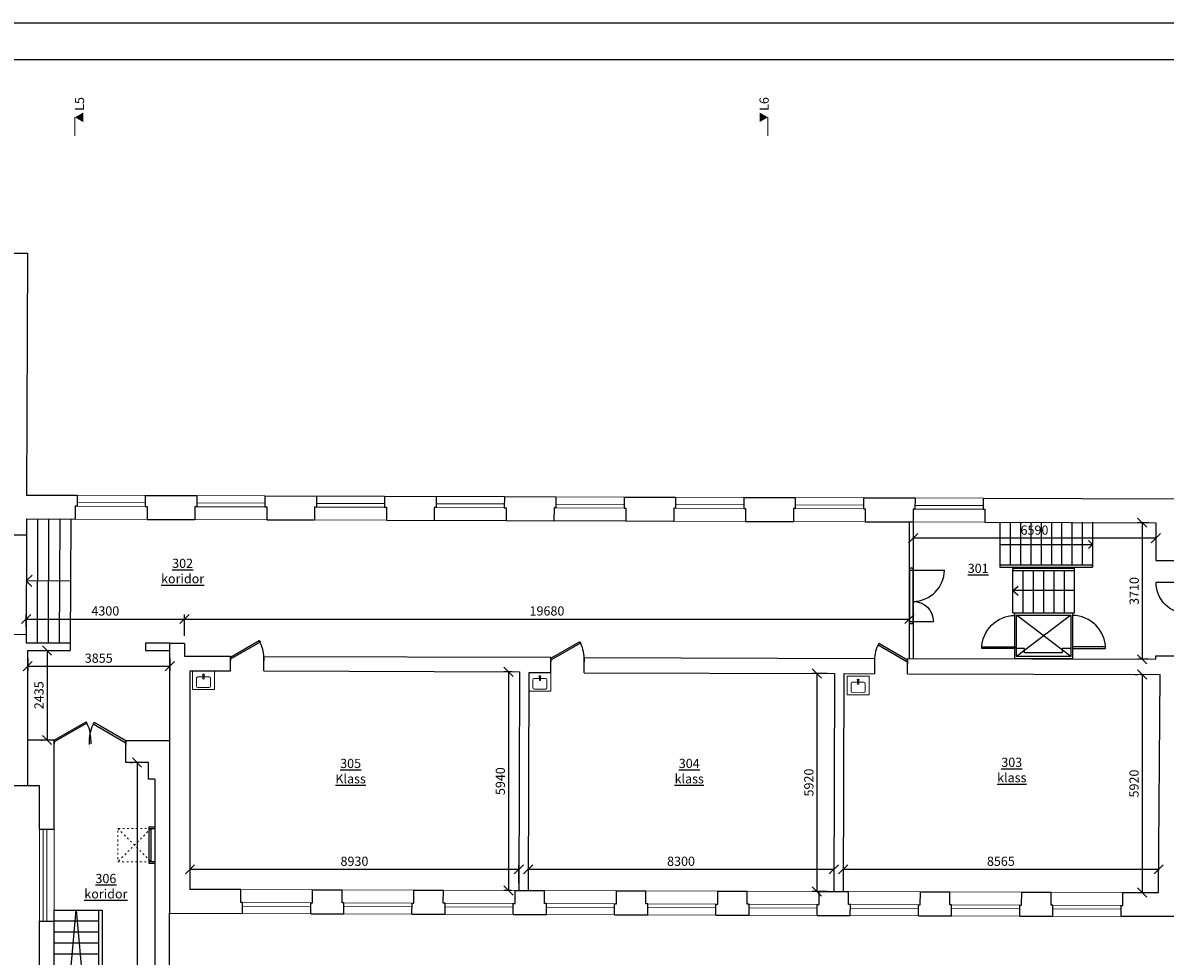
# Model space of a CAD drawing. Units: millimetres. Extents: x 37186 to 525686, y 38219 to 272951.
# Drawn here: x 277982 to 308995, y 72269 to 97619 of the extents above; entities that cross this region are included whole.
import ezdxf

# ---------------------------------------------------------------- set-up
doc = ezdxf.new("R2010")
doc.units = ezdxf.units.MM
doc.header["$LTSCALE"] = 4
doc.linetypes.add('ACAD_ISO03W100', pattern=[30, 12, -18])
for name, color, linetype, lineweight in [('Aknad', 124, 'Continuous', 13), ('Mõõdud', 5, 'Continuous', 13), ('Vaates', 252, 'Continuous', 15)]:
    doc.layers.add(name, color=color, linetype=linetype, lineweight=lineweight)
for name, color, linetype in [('kirjanurk ak', 5, 'Continuous'), ('Ruumi nr', 150, 'Continuous'), ('Seinad', 24, 'Continuous'), ('sisustus 1', 30, 'Continuous'), ('Trepid', 94, 'Continuous'), ('Uksed', 134, 'Continuous')]:
    doc.layers.add(name, color=color, linetype=linetype)
doc.styles.add('Style-Arial', font='arial.ttf')
doc.dimstyles.new('ISO-25 100', dxfattribs={"dimscale": 100, "dimtxt": 2.5, "dimasz": 2.5, "dimexe": 1.25, "dimexo": 2, "dimtad": 1, "dimtoh": 1, "dimdec": 0, "dimrnd": 5, "dimtxsty": 'Standard', "dimblk": 'OBLIQUE', "dimcen": 2.5, "dimadec": 0, "dimazin": 0, "dimtfac": 1, "dimtdec": 0, "dimtmove": 1, "dimatfit": 3, "dimfxl": 1, "dimarcsym": 0})

# ---------------------------------------------------------------- blocks, each defined once
blk = doc.blocks.new('*U61')
at = {"layer": 'Uksed'}
for p, q in [((-900, 0), (-900, 100)), ((0, 0), (0, 100))]:
    blk.add_line(p, q, dxfattribs=at)
blk.add_lwpolyline([(0, 0), (-779, -450), (-801, -412), (-22, 38)], close=True, dxfattribs=at)
blk.add_arc((0, 0), 900, 180, 210, dxfattribs=at)
blk = doc.blocks.new('*U5')
at = {"layer": 'sisustus 1', "color": 30, "linetype": 'Continuous', "lineweight": 0}
for p, q in [((-1.32, -1.73), (-2.17, 0.12)), ((-1.96, 0.68), (0.76, 1.94)), ((1.32, 1.73), (2.17, -0.12)), ((1.96, -0.68), (-0.76, -1.94))]:
    blk.add_line(p, q, dxfattribs=at)
for centre, start, end in [((-1.79, 0.3), 114.7097, 204.7097), ((0.94, 1.55), 24.7097, 114.7097), ((-0.94, -1.55), 204.7097, 294.7097), ((1.79, -0.3), 294.7097, 24.7097)]:
    blk.add_arc(centre, 0.42, start, end, dxfattribs=at)
blk = doc.blocks.new('*U6')
at = {"layer": 'sisustus 1', "color": 30, "linetype": 'Continuous', "lineweight": 0}
for p, q in [((-15, -45), (-15, 55)), ((15, -45), (15, 55))]:
    blk.add_line(p, q, dxfattribs=at)
blk.add_circle((0, -45), 25, dxfattribs=at)
blk.add_arc((0, 55), 15, 0, 180, dxfattribs=at)
at = {"layer": 'sisustus 1', "color": 30, "linetype": 'Continuous', "lineweight": 0, "extrusion": (0, 0, -1)}
blk.add_arc((0, -45), 15, 180, 0, dxfattribs=at)
blk = doc.blocks.new('KKR3')
at = {"layer": 'sisustus 1', "color": 30, "linetype": 'Continuous', "lineweight": 0, "flags": 128}
blk.add_lwpolyline([(0, 0), (600, 0), (600, 500), (0, 500)], close=True, dxfattribs=at)
at = {"layer": 'sisustus 1', "color": 30, "linetype": 'Continuous', "lineweight": 0, "xscale": 99.9999209418461, "yscale": 99.9999209418461, "zscale": 99.9999209418461, "rotation": 335.2903223192712}
blk.add_blockref('*U5', (300, 300), dxfattribs=at)
at = {"layer": 'sisustus 1', "color": 30, "linetype": 'Continuous', "lineweight": 0}
blk.add_blockref('*U6', (300, 145), dxfattribs=at)
blk = doc.blocks.new('*U94')
at = {"layer": 'Uksed'}
for p, q in [((-1000, 0), (-1000, 100)), ((0, 0), (0, 100))]:
    blk.add_line(p, q, dxfattribs=at)
blk.add_lwpolyline([(0, 0), (-866, -500), (-888, -462), (-22, 38)], close=True, dxfattribs=at)
blk.add_arc((0, 0), 1000, 180, 210, dxfattribs=at)
blk = doc.blocks.new('*U93')
at = {"layer": 'Uksed'}
for p, q in [((0, 0), (0, 100)), ((1000, 0), (1000, 100))]:
    blk.add_line(p, q, dxfattribs=at)
blk.add_lwpolyline([(0, 0), (866, -500), (888, -462), (22, 38)], close=True, dxfattribs=at)
blk.add_arc((0, 0), 1000, 330, 0, dxfattribs=at)
blk = doc.blocks.new('*U60')
at = {"layer": 'Uksed'}
for p, q in [((0, 0), (0, 100)), ((900, 0), (900, 100))]:
    blk.add_line(p, q, dxfattribs=at)
blk.add_lwpolyline([(0, 0), (779, -450), (801, -412), (22, 38)], close=True, dxfattribs=at)
blk.add_arc((0, 0), 900, 330, 0, dxfattribs=at)
blk = doc.blocks.new('_Oblique')
at = {"color": 0, "linetype": 'ByBlock', "lineweight": -2}
blk.add_line((0.5, 0.5), (-0.5, -0.5), dxfattribs=at)
blk = doc.blocks.new('*D328')
at = {"layer": 'Defpoints', "color": 0, "transparency": 16777216}
for p in [(282371, 81427), (278072, 81010), (282371, 80774)]:
    blk.add_point(p, dxfattribs=at)
at = {"layer": 'Mõõdud', "color": 0, "lineweight": -2, "transparency": 16777216}
for p, q in [((278072, 81210), (278072, 81552)), ((278072, 81427), (282371, 81427)), ((282371, 80974), (282371, 81552))]:
    blk.add_line(p, q, dxfattribs=at)
at = {"layer": 'Mõõdud', "color": 0, "lineweight": -2, "transparency": 16777216, "xscale": 250, "yscale": 250, "zscale": 250, "rotation": 180}
blk.add_blockref('_Oblique', (278072, 81427), dxfattribs=at)
at = {"layer": 'Mõõdud', "color": 0, "lineweight": -2, "transparency": 16777216, "xscale": 250, "yscale": 250, "zscale": 250}
blk.add_blockref('_Oblique', (282371, 81427), dxfattribs=at)
at = {"layer": 'Mõõdud', "color": 0, "transparency": 16777216, "insert": (280221, 81614), "char_height": 250, "attachment_point": 5}
blk.add_mtext('4300', dxfattribs=at)
blk = doc.blocks.new('*D329')
at = {"layer": 'Defpoints', "color": 0, "transparency": 16777216}
for p in [(302052, 81427), (282371, 80774), (302052, 80356)]:
    blk.add_point(p, dxfattribs=at)
at = {"layer": 'Mõõdud', "color": 0, "lineweight": -2, "transparency": 16777216}
for p, q in [((282371, 80974), (282371, 81552)), ((282371, 81427), (302052, 81427)), ((302052, 80556), (302052, 81552))]:
    blk.add_line(p, q, dxfattribs=at)
at = {"layer": 'Mõõdud', "color": 0, "lineweight": -2, "transparency": 16777216, "xscale": 250, "yscale": 250, "zscale": 250, "rotation": 180}
blk.add_blockref('_Oblique', (282371, 81427), dxfattribs=at)
at = {"layer": 'Mõõdud', "color": 0, "lineweight": -2, "transparency": 16777216, "xscale": 250, "yscale": 250, "zscale": 250}
blk.add_blockref('_Oblique', (302052, 81427), dxfattribs=at)
at = {"layer": 'Mõõdud', "color": 0, "transparency": 16777216, "insert": (292211, 81614), "char_height": 250, "attachment_point": 5}
blk.add_mtext('19680', dxfattribs=at)
blk = doc.blocks.new('*D337')
at = {"layer": 'Defpoints', "color": 0, "transparency": 16777216}
for p in [(278114, 80574), (281971, 80574), (281971, 80144)]:
    blk.add_point(p, dxfattribs=at)
at = {"layer": 'Mõõdud', "color": 0, "lineweight": -2, "transparency": 16777216}
for p, q in [((278114, 80374), (278114, 80019)), ((281971, 80374), (281971, 80019)), ((278114, 80144), (281971, 80144))]:
    blk.add_line(p, q, dxfattribs=at)
at = {"layer": 'Mõõdud', "color": 0, "lineweight": -2, "transparency": 16777216, "xscale": 250, "yscale": 250, "zscale": 250, "rotation": 180}
blk.add_blockref('_Oblique', (278114, 80144), dxfattribs=at)
at = {"layer": 'Mõõdud', "color": 0, "lineweight": -2, "transparency": 16777216, "xscale": 250, "yscale": 250, "zscale": 250}
blk.add_blockref('_Oblique', (281971, 80144), dxfattribs=at)
at = {"layer": 'Mõõdud', "color": 0, "transparency": 16777216, "insert": (280042, 80331), "char_height": 250, "attachment_point": 5}
blk.add_mtext('3855', dxfattribs=at)
blk = doc.blocks.new('*D338')
at = {"layer": 'Defpoints', "color": 0, "transparency": 16777216}
for p in [(278692, 80574), (278638, 78139), (278692, 78139)]:
    blk.add_point(p, dxfattribs=at)
at = {"layer": 'Mõõdud', "color": 0, "lineweight": -2, "transparency": 16777216}
for p, q in [((278492, 80574), (278513, 80574)), ((278638, 80574), (278638, 78139)), ((278492, 78139), (278513, 78139))]:
    blk.add_line(p, q, dxfattribs=at)
at = {"layer": 'Mõõdud', "color": 0, "lineweight": -2, "transparency": 16777216, "xscale": 250, "yscale": 250, "zscale": 250}
for p, rotation in [((278638, 80574), 90), ((278638, 78139), 270)]:
    blk.add_blockref('_Oblique', p, dxfattribs=dict(at, rotation=rotation))
at = {"layer": 'Mõõdud', "color": 0, "transparency": 16777216, "insert": (278451, 79356), "char_height": 250, "attachment_point": 5, "rotation": 90}
blk.add_mtext('2435', dxfattribs=at)
blk = doc.blocks.new('*D339')
at = {"layer": 'Defpoints', "color": 0, "transparency": 16777216}
for p in [(281089, 77529), (281082, 56669), (281562, 56669)]:
    blk.add_point(p, dxfattribs=at)
at = {"layer": 'Mõõdud', "color": 0, "lineweight": -2, "transparency": 16777216}
for p, q in [((280889, 77529), (280957, 77529)), ((281082, 77529), (281082, 56669)), ((281362, 56669), (280957, 56669))]:
    blk.add_line(p, q, dxfattribs=at)
at = {"layer": 'Mõõdud', "color": 0, "lineweight": -2, "transparency": 16777216, "xscale": 250, "yscale": 250, "zscale": 250}
for p, rotation in [((281082, 77529), 90), ((281082, 56669), 270)]:
    blk.add_blockref('_Oblique', p, dxfattribs=dict(at, rotation=rotation))
at = {"layer": 'Mõõdud', "color": 0, "transparency": 16777216, "insert": (280894, 67099), "char_height": 250, "attachment_point": 5, "rotation": 90}
blk.add_mtext('20860', dxfattribs=at)
blk = doc.blocks.new('*D352')
at = {"layer": 'Defpoints', "color": 0, "transparency": 16777216}
for p in [(291449, 74628), (282521, 74083), (291449, 74053)]:
    blk.add_point(p, dxfattribs=at)
at = {"layer": 'Mõõdud', "color": 0, "lineweight": -2, "transparency": 16777216}
for p, q in [((282521, 74283), (282521, 74753)), ((291449, 74253), (291449, 74753)), ((282521, 74628), (291449, 74628))]:
    blk.add_line(p, q, dxfattribs=at)
at = {"layer": 'Mõõdud', "color": 0, "lineweight": -2, "transparency": 16777216, "xscale": 250, "yscale": 250, "zscale": 250, "rotation": 180}
blk.add_blockref('_Oblique', (282521, 74628), dxfattribs=at)
at = {"layer": 'Mõõdud', "color": 0, "lineweight": -2, "transparency": 16777216, "xscale": 250, "yscale": 250, "zscale": 250}
blk.add_blockref('_Oblique', (291449, 74628), dxfattribs=at)
at = {"layer": 'Mõõdud', "color": 0, "transparency": 16777216, "insert": (286985, 74815), "char_height": 250, "attachment_point": 5}
blk.add_mtext('8930', dxfattribs=at)
blk = doc.blocks.new('*D353')
at = {"layer": 'Defpoints', "color": 0, "transparency": 16777216}
for p in [(291701, 74624), (300001, 74628), (300001, 74597)]:
    blk.add_point(p, dxfattribs=at)
at = {"layer": 'Mõõdud', "color": 0, "lineweight": -2, "transparency": 16777216}
for p, q in [((291701, 74824), (291701, 74753)), ((300001, 74797), (300001, 74753)), ((291701, 74628), (300001, 74628))]:
    blk.add_line(p, q, dxfattribs=at)
at = {"layer": 'Mõõdud', "color": 0, "lineweight": -2, "transparency": 16777216, "xscale": 250, "yscale": 250, "zscale": 250, "rotation": 180}
blk.add_blockref('_Oblique', (291701, 74628), dxfattribs=at)
at = {"layer": 'Mõõdud', "color": 0, "lineweight": -2, "transparency": 16777216, "xscale": 250, "yscale": 250, "zscale": 250}
blk.add_blockref('_Oblique', (300001, 74628), dxfattribs=at)
at = {"layer": 'Mõõdud', "color": 0, "transparency": 16777216, "insert": (295851, 74815), "char_height": 250, "attachment_point": 5}
blk.add_mtext('8300', dxfattribs=at)
blk = doc.blocks.new('*D354')
at = {"layer": 'Defpoints', "color": 0, "transparency": 16777216}
for p in [(300251, 74596), (308817, 74628), (308817, 74628)]:
    blk.add_point(p, dxfattribs=at)
at = {"layer": 'Mõõdud', "color": 0, "lineweight": -2, "transparency": 16777216}
for p, q in [((300251, 74796), (300251, 74753)), ((300251, 74628), (308817, 74628)), ((308817, 74428), (308817, 74503))]:
    blk.add_line(p, q, dxfattribs=at)
at = {"layer": 'Mõõdud', "color": 0, "lineweight": -2, "transparency": 16777216, "xscale": 250, "yscale": 250, "zscale": 250, "rotation": 180}
blk.add_blockref('_Oblique', (300251, 74628), dxfattribs=at)
at = {"layer": 'Mõõdud', "color": 0, "lineweight": -2, "transparency": 16777216, "xscale": 250, "yscale": 250, "zscale": 250}
blk.add_blockref('_Oblique', (308817, 74628), dxfattribs=at)
at = {"layer": 'Mõõdud', "color": 0, "transparency": 16777216, "insert": (304534, 74815), "char_height": 250, "attachment_point": 5}
blk.add_mtext('8565', dxfattribs=at)
blk = doc.blocks.new('*D355')
at = {"layer": 'Defpoints', "color": 0, "transparency": 16777216}
for p in [(302152, 84064), (308742, 84043), (302152, 83621)]:
    blk.add_point(p, dxfattribs=at)
at = {"layer": 'Mõõdud', "color": 0, "lineweight": -2, "transparency": 16777216}
for p, q in [((302152, 83864), (302152, 83496)), ((308742, 83843), (308742, 83496)), ((308742, 83621), (302152, 83621))]:
    blk.add_line(p, q, dxfattribs=at)
at = {"layer": 'Mõõdud', "color": 0, "lineweight": -2, "transparency": 16777216, "xscale": 250, "yscale": 250, "zscale": 250, "rotation": 180}
blk.add_blockref('_Oblique', (302152, 83621), dxfattribs=at)
at = {"layer": 'Mõõdud', "color": 0, "lineweight": -2, "transparency": 16777216, "xscale": 250, "yscale": 250, "zscale": 250}
blk.add_blockref('_Oblique', (308742, 83621), dxfattribs=at)
at = {"layer": 'Mõõdud', "color": 0, "transparency": 16777216, "insert": (305447, 83809), "char_height": 250, "attachment_point": 5}
blk.add_mtext('6590', dxfattribs=at)
blk = doc.blocks.new('*D356')
at = {"layer": 'Defpoints', "color": 0, "transparency": 16777216}
for p in [(308742, 84043), (308373, 80333), (308730, 80333)]:
    blk.add_point(p, dxfattribs=at)
at = {"layer": 'Mõõdud', "color": 0, "lineweight": -2, "transparency": 16777216}
for p, q in [((308542, 84043), (308248, 84043)), ((308373, 84043), (308373, 80333)), ((308530, 80333), (308248, 80333))]:
    blk.add_line(p, q, dxfattribs=at)
at = {"layer": 'Mõõdud', "color": 0, "lineweight": -2, "transparency": 16777216, "xscale": 250, "yscale": 250, "zscale": 250}
for p, rotation in [((308373, 84043), 90), ((308373, 80333), 270)]:
    blk.add_blockref('_Oblique', p, dxfattribs=dict(at, rotation=rotation))
at = {"layer": 'Mõõdud', "color": 0, "transparency": 16777216, "insert": (308186, 82188), "char_height": 250, "attachment_point": 5, "rotation": 90}
blk.add_mtext('3710', dxfattribs=at)
blk = doc.blocks.new('*D357')
at = {"layer": 'Defpoints', "color": 0, "transparency": 16777216}
for p in [(308370, 79918), (308370, 73998), (308370, 73998)]:
    blk.add_point(p, dxfattribs=at)
at = {"layer": 'Mõõdud', "color": 0, "lineweight": -2, "transparency": 16777216}
for p, q in [((308170, 79918), (308245, 79918)), ((308370, 79918), (308370, 73998)), ((308170, 73998), (308245, 73998))]:
    blk.add_line(p, q, dxfattribs=at)
at = {"layer": 'Mõõdud', "color": 0, "lineweight": -2, "transparency": 16777216, "xscale": 250, "yscale": 250, "zscale": 250}
for p, rotation in [((308370, 79918), 90), ((308370, 73998), 270)]:
    blk.add_blockref('_Oblique', p, dxfattribs=dict(at, rotation=rotation))
at = {"layer": 'Mõõdud', "color": 0, "transparency": 16777216, "insert": (308183, 76958), "char_height": 250, "attachment_point": 5, "rotation": 90}
blk.add_mtext('5920', dxfattribs=at)
blk = doc.blocks.new('*D358')
at = {"layer": 'Defpoints', "color": 0, "transparency": 16777216}
for p in [(291468, 79993), (291165, 74053), (291449, 74053)]:
    blk.add_point(p, dxfattribs=at)
at = {"layer": 'Mõõdud', "color": 0, "lineweight": -2, "transparency": 16777216}
for p, q in [((291268, 79993), (291040, 79993)), ((291165, 79993), (291165, 74053)), ((291249, 74053), (291040, 74053))]:
    blk.add_line(p, q, dxfattribs=at)
at = {"layer": 'Mõõdud', "color": 0, "lineweight": -2, "transparency": 16777216, "xscale": 250, "yscale": 250, "zscale": 250}
for p, rotation in [((291165, 79993), 90), ((291165, 74053), 270)]:
    blk.add_blockref('_Oblique', p, dxfattribs=dict(at, rotation=rotation))
at = {"layer": 'Mõõdud', "color": 0, "transparency": 16777216, "insert": (290978, 77023), "char_height": 250, "attachment_point": 5, "rotation": 90}
blk.add_mtext('5940', dxfattribs=at)
blk = doc.blocks.new('*D359')
at = {"layer": 'Defpoints', "color": 0, "transparency": 16777216}
for p in [(300018, 79945), (299540, 74025), (300018, 74025)]:
    blk.add_point(p, dxfattribs=at)
at = {"layer": 'Mõõdud', "color": 0, "lineweight": -2, "transparency": 16777216}
for p, q in [((299818, 79945), (299415, 79945)), ((299540, 79945), (299540, 74025)), ((299818, 74025), (299415, 74025))]:
    blk.add_line(p, q, dxfattribs=at)
at = {"layer": 'Mõõdud', "color": 0, "lineweight": -2, "transparency": 16777216, "xscale": 250, "yscale": 250, "zscale": 250}
for p, rotation in [((299540, 79945), 90), ((299540, 74025), 270)]:
    blk.add_blockref('_Oblique', p, dxfattribs=dict(at, rotation=rotation))
at = {"layer": 'Mõõdud', "color": 0, "transparency": 16777216, "insert": (299353, 76985), "char_height": 250, "attachment_point": 5, "rotation": 90}
blk.add_mtext('5920', dxfattribs=at)

msp = doc.modelspace()

# ---------------------------------------------------------------- linework, layer by layer
at = {"layer": 'Aknad'}
for p, q in [((279448.9, 84488.7), (281303, 84482.6)), ((279449.2, 84588.7), (281303.4, 84582.6)), ((282698.9, 84478), (284553, 84471.9)), ((282699.2, 84578), (284553.3, 84571.9)), ((285948.8, 84467.4), (287803, 84461.3)), ((285949.2, 84567.4), (287803.3, 84561.3)), ((289198.8, 84456.7), (291053, 84450.6)), ((289199.2, 84556.7), (291053.3, 84550.6)), ((292448.8, 84446), (294303, 84440)), ((292449.1, 84546), (294303.3, 84540)), ((295698.8, 84435.4), (297552.9, 84429.3)), ((295699.1, 84535.4), (297553.3, 84529.3)), ((298948.8, 84424.7), (300802.9, 84418.6)), ((298949.1, 84524.7), (300803.2, 84518.6)), ((302198.8, 84414.1), (304052.9, 84408)), ((302199.1, 84514.1), (304053.2, 84508)), ((278536.7, 75719.4), (278536.7, 73219.4)), ((278636.7, 75719.4), (278636.7, 73219.4)), ((283947.4, 73627.9), (285797.4, 73621.8)), ((283947.8, 73727.9), (285797.8, 73721.8)), ((286697.4, 73618.9), (288547.4, 73612.8)), ((286697.8, 73718.9), (288547.7, 73712.8)), ((289447.4, 73609.8), (291297.4, 73603.8)), ((289447.7, 73709.8), (291297.7, 73703.8)), ((292197.4, 73600.8), (294047.4, 73594.7)), ((292197.7, 73700.8), (294047.7, 73694.7)), ((294947.4, 73591.8), (296797.4, 73585.7)), ((294947.7, 73691.8), (296797.7, 73685.7)), ((297697.4, 73582.8), (299547.4, 73576.7)), ((297697.7, 73682.8), (299547.7, 73676.7)), ((300447.3, 73573.8), (302297.3, 73567.7)), ((300447.7, 73673.8), (302297.7, 73667.7)), ((303197.3, 73564.7), (305047.3, 73558.7)), ((303197.7, 73664.7), (305047.7, 73658.7)), ((305947.3, 73555.7), (307797.3, 73549.6)), ((305947.6, 73655.7), (307797.6, 73649.6))]:
    msp.add_line(p, q, dxfattribs=at)
at = {"layer": 'kirjanurk ak'}
for points in [[(239386.4, 97619.4), (333486.4, 97619.4), (333486.4, 38219.4), (239386.4, 38219.4)], [(241386.4, 96619.4), (332486.4, 96619.4), (332486.4, 39219.4), (241386.4, 39219.4)]]:
    msp.add_lwpolyline(points, close=True, dxfattribs=at)
at = {"layer": 'Mõõdud', "color": 92}
for p, q in [((279396.7, 95053), (279396.7, 94553)), ((298209.2, 95053), (298209.2, 94553))]:
    msp.add_line(p, q, dxfattribs=at)
at = {"layer": 'Mõõdud', "color": 92, "extrusion": (0, 0, -1)}
for points in [[(-279396.7, 95053), (-279621.7, 95182.9), (-279621.7, 94923.1)], [(-298209.2, 95053), (-297984.2, 95182.9), (-297984.2, 94923.1)]]:
    msp.add_solid(points, dxfattribs=at)
at = {"layer": 'Seinad'}
for p, q in [((276259.5, 91369.2), (278105.6, 91363.1)), ((278105.6, 91363.1), (278084.1, 84793.2)), ((278084.1, 84793.2), (279454, 84788.7)), ((281304, 84782.6), (282704, 84778)), ((284554, 84771.9), (285954, 84767.4)), ((287804, 84761.3), (289204, 84756.7)), ((291054, 84750.6), (292454, 84746)), ((294303.9, 84740), (295703.9, 84735.4)), ((297553.9, 84729.3), (298953.9, 84724.7)), ((300803.9, 84718.6), (302203.9, 84714.1)), ((304053.9, 84708), (309396.6, 84690.5)), ((278081.9, 84143.2), (278080.5, 83710.2)), ((278081.9, 84143.2), (279401.9, 84138.8)), ((281353, 84132.4), (282651.9, 84128.2)), ((284603, 84121.8), (285901.9, 84117.5)), ((287853, 84111.1), (289151.8, 84106.9)), ((291103, 84100.5), (292401.8, 84096.2)), ((294353, 84089.8), (295651.8, 84085.5)), ((297602.9, 84079.1), (298901.8, 84074.9)), ((300852.9, 84068.5), (302151.8, 84064.2)), ((304102.9, 84058), (308741.7, 84042.6)), ((308741.7, 84042.6), (308738.4, 83019.4)), ((277480.5, 83712.1), (278080.5, 83710.2)), ((308738.4, 83019.4), (309396.6, 83019.4)), ((277471.7, 81012.2), (278071.7, 81010.2)), ((278071.7, 81010.2), (278070.9, 80780.2)), ((278070.9, 80780.2), (279270.9, 80776.3)), ((279270.9, 80774.5), (279270.9, 80574.2)), ((281970.8, 80774.2), (281311.5, 80774.2)), ((281311.5, 80774.2), (281311.5, 80574.2)), ((281970.8, 73434.4), (281970.8, 80774.2)), ((278113.8, 76897), (278113.8, 80574.2)), ((278113.8, 80574.2), (279270.9, 80574.2)), ((281311.5, 80574.2), (281970.8, 80574.2)), ((283620.9, 80019), (283622.2, 80415)), ((284520.9, 80016), (284522.2, 80412)), ((292318.3, 79970.5), (292319.7, 80386.5)), ((293218.3, 79967.5), (293219.6, 80383.5)), ((301101.8, 80357.6), (301101.7, 79941.6)), ((302001.7, 79938.7), (302001.8, 80354.7)), ((308729.8, 80419.4), (308729.6, 80332.6)), ((309796.6, 80419.4), (308729.8, 80419.4)), ((282520.7, 74072.6), (282520.7, 80022.6)), ((282520.7, 80022.6), (283620.9, 80019)), ((284520.9, 80016), (291468.4, 79993.2)), ((291468.4, 79993.2), (291448.9, 74053.3)), ((291718.3, 79972.4), (291698.9, 74052.5)), ((291718.3, 79972.4), (292318.3, 79970.5)), ((293218.3, 79967.5), (300018.2, 79945.2)), ((300018.2, 79945.2), (299998.8, 74025.2)), ((300268.2, 79944.4), (300248.8, 74024.4)), ((300268.2, 79944.4), (301101.7, 79941.6)), ((302001.7, 79938.7), (308859.2, 79916.2)), ((308812.1, 73996.3), (308859.2, 79916.2)), ((278831.7, 78138.7), (278113.8, 78138.7)), ((278831.7, 75719.4), (278831.7, 78138.7)), ((280781.7, 77529.9), (280781.7, 78129.9)), ((280781.7, 78129.9), (281956.6, 78126.1)), ((281396.7, 77527.9), (280781.7, 77529.9)), ((281396.7, 77078.9), (281396.7, 77527.9)), ((281561.6, 77078.9), (281396.7, 77078.9)), ((278436.7, 76896), (276012.1, 76903.9)), ((278436.7, 75719.4), (278436.7, 76896)), ((278436.7, 75719.4), (278831.7, 75719.4)), ((283898.9, 74078), (282520.8, 74082.6)), ((285850.1, 74071.6), (286648.9, 74069)), ((288600, 74062.6), (289398.9, 74060)), ((291350, 74053.6), (292148.9, 74051)), ((294100, 74044.6), (294898.9, 74042)), ((296850, 74035.6), (297648.8, 74032.9)), ((299600, 74026.5), (300398.8, 74023.9)), ((302350, 74017.5), (303148.8, 74014.9)), ((305099.9, 74008.5), (305898.8, 74005.9)), ((307849.9, 73999.5), (308812.1, 73996.3)), ((278436.7, 73219.4), (278831.7, 73219.4)), ((281956.6, 73434.4), (283946.8, 73427.9)), ((285796.8, 73421.8), (286696.8, 73418.9)), ((288546.8, 73412.8), (289446.8, 73409.8)), ((291296.7, 73403.8), (292196.7, 73400.8)), ((294046.7, 73394.7), (294946.7, 73391.8)), ((296796.7, 73385.7), (297696.7, 73382.8)), ((299546.7, 73376.7), (300446.7, 73373.8)), ((302296.7, 73367.7), (303196.7, 73364.7)), ((305046.7, 73358.7), (305946.7, 73355.7))]:
    msp.add_line(p, q, dxfattribs=at)
for points in [[(279454, 84788.7), (279453, 84488.7), (279403, 84488.7), (279401.9, 84138.8)], [(281304, 84782.6), (281303, 84482.6), (281353, 84482.4), (281353, 84132.4)], [(282704, 84778), (282703, 84478), (282653, 84478), (282651.9, 84128.2)], [(284554, 84771.9), (284553, 84471.9), (284603, 84471.8), (284603, 84121.8)], [(285954, 84767.4), (285953, 84467.4), (285903, 84467.4), (285901.9, 84117.5)], [(287804, 84761.3), (287803, 84461.3), (287853, 84461.1), (287853, 84111.1)], [(289204, 84756.7), (289203, 84456.7), (289153, 84456.7), (289151.8, 84106.9)], [(291054, 84750.6), (291053, 84450.6), (291103, 84450.5), (291103, 84100.5)], [(292454, 84746), (292453, 84446), (292403, 84446), (292401.8, 84096.2)], [(294303.9, 84740), (294303, 84440), (294353, 84439.8), (294353, 84089.8)], [(295703.9, 84735.4), (295702.9, 84435.4), (295652.9, 84435.4), (295651.8, 84085.5)], [(297553.9, 84729.3), (297552.9, 84429.3), (297602.9, 84429.1), (297602.9, 84079.1)], [(298953.9, 84724.7), (298952.9, 84424.7), (298902.9, 84424.7), (298901.8, 84074.9)], [(300803.9, 84718.6), (300802.9, 84418.6), (300852.9, 84418.5), (300852.9, 84068.5)], [(302203.9, 84714.1), (302202.9, 84414.1), (302152.9, 84414.1), (302151.8, 84064.2)], [(304053.9, 84708), (304052.9, 84408), (304102.9, 84407.8), (304102.9, 84057.8)], [(283946.8, 73427.9), (283947.8, 73727.9), (283897.8, 73728.2), (283898.9, 74078)], [(285796.8, 73421.8), (285797.8, 73721.8), (285847.8, 73721.6), (285850.1, 74071.6)], [(286696.8, 73418.9), (286697.8, 73718.9), (286647.8, 73719.2), (286648.9, 74069)], [(288546.8, 73412.8), (288547.7, 73712.8), (288597.7, 73712.6), (288600, 74062.6)], [(289446.8, 73409.8), (289447.7, 73709.8), (289397.7, 73710.2), (289398.9, 74060)], [(291296.7, 73403.8), (291297.7, 73703.8), (291347.7, 73703.6), (291350, 74053.6)], [(292196.7, 73400.8), (292197.7, 73700.8), (292147.7, 73701.1), (292148.9, 74051)], [(294046.7, 73394.7), (294047.7, 73694.7), (294097.7, 73694.6), (294100, 74044.6)], [(294946.7, 73391.8), (294947.7, 73691.8), (294897.7, 73692.1), (294898.9, 74042)], [(296796.7, 73385.7), (296797.7, 73685.7), (296847.7, 73685.6), (296850, 74035.6)], [(297696.7, 73382.8), (297697.7, 73682.8), (297647.7, 73683.1), (297648.8, 74032.9)], [(299546.7, 73376.7), (299547.7, 73676.7), (299597.7, 73676.5), (299600, 74026.5)], [(300446.7, 73373.8), (300447.7, 73673.8), (300397.7, 73674.1), (300398.8, 74023.9)], [(302296.7, 73367.7), (302297.7, 73667.7), (302347.7, 73667.5), (302350, 74017.5)], [(303196.7, 73364.7), (303197.7, 73664.7), (303147.7, 73665.1), (303148.8, 74014.9)], [(305046.7, 73358.7), (305047.7, 73658.7), (305097.7, 73658.5), (305099.9, 74008.5)], [(305946.7, 73355.7), (305947.6, 73655.7), (305897.6, 73656), (305898.8, 74005.9)], [(307796.7, 73349.6), (307797.6, 73649.6), (307847.6, 73649.5), (307849.9, 73999.5)]]:
    msp.add_lwpolyline(points, dxfattribs=at)
at = {"layer": 'Seinad', "flags": 128}
for points in [[(281970.8, 80774.2), (282370.8, 80774.2)], [(282370.7, 80764.2), (282370.7, 80419.1), (283622.2, 80415)], [(284522.2, 80412), (292319.7, 80386.5)], [(293219.6, 80383.5), (301102.3, 80357.6)], [(302001.8, 80354.7), (308729.6, 80332.6)], [(281561.6, 77078.9), (281561.6, 71969.4)], [(281561.6, 74785.9), (281411.6, 74785.9), (281411.6, 75785.9), (281561.6, 75785.9)], [(281561.6, 74835.9), (281461.6, 74835.9), (281461.6, 75735.9), (281561.6, 75735.9)], [(278436.7, 71819.4), (278436.7, 73219.4)], [(278831.7, 71819.4), (278831.7, 73219.4)], [(281956.6, 73434.4), (281956.6, 71969.4)], [(309396.6, 72269.4), (309396.6, 73344.4), (307796.7, 73349.6)]]:
    msp.add_lwpolyline(points, dxfattribs=at)
at = {"layer": 'Trepid'}
for p, q in [((278381.9, 84142.2), (278370.9, 80779.2)), ((278681.9, 84141.2), (278670.9, 80778.2)), ((278981.9, 84140.2), (278970.9, 80777.2)), ((279281.9, 84139.2), (279270.9, 80776.3)), ((304504.6, 84061.6), (304504.6, 82847.6)), ((304784.6, 84060.6), (304784.6, 82889.3)), ((305064.6, 84059.7), (305064.6, 82889.3)), ((305344.6, 84058.8), (305344.6, 82889.3)), ((305624.6, 84057.8), (305624.6, 82889.3)), ((305904.6, 84056.9), (305904.6, 82889.3)), ((306184.6, 84056), (306184.6, 82889.3)), ((306464.6, 84055.1), (306464.6, 82889.3)), ((306744.6, 84054.1), (306744.6, 82889.3)), ((307024.6, 84053.2), (307024.6, 82839.3)), ((278080.5, 83710.2), (278071.7, 81010.2)), ((304504.6, 83454.6), (307024.6, 83454.6)), ((307024.6, 83454.6), (306916.3, 83562.9)), ((307024.6, 83454.6), (306916.3, 83346.3)), ((278076.4, 82461.7), (278230.8, 82614)), ((304857.6, 81597.6), (304857.6, 82797.6)), ((305137.6, 81597.6), (305137.6, 82747.6)), ((305417.6, 81597.6), (305417.6, 82747.6)), ((305697.6, 81597.6), (305697.6, 82747.6)), ((305977.6, 81597.6), (305977.6, 82747.6)), ((306257.6, 81597.6), (306257.6, 82747.6)), ((306537.6, 81597.6), (306537.6, 82797.6)), ((279276.4, 82457.7), (278076.4, 82461.7)), ((278076.4, 82461.7), (278229.8, 82308.3)), ((304857.6, 82197.6), (305003.7, 82320.2)), ((306537.6, 82197.6), (304857.6, 82197.6)), ((304857.6, 82197.6), (305003.7, 82075.1)), ((304857.6, 81597.6), (306537.6, 81597.6)), ((304916.4, 80347.6), (304916.4, 81597.6)), ((304916.4, 81597.6), (306476.4, 81597.6)), ((306476.4, 81597.6), (306476.4, 80347.6)), ((304956.4, 80412.6), (304956.4, 81532.6)), ((304956.4, 81532.6), (306436.4, 81532.6)), ((306436.4, 80412.6), (304956.4, 81532.6)), ((306436.4, 81532.6), (304956.4, 80412.6)), ((306436.4, 81532.6), (306436.4, 80412.6)), ((304016.4, 80622.6), (304016.4, 80672.6)), ((304016.4, 80672.6), (304916.4, 80672.6)), ((304916.4, 80672.6), (304916.4, 80622.6)), ((306476.4, 80672.6), (306476.4, 80622.6)), ((307376.4, 80672.6), (306476.4, 80672.6)), ((307376.4, 80622.6), (307376.4, 80672.6)), ((304916.4, 80622.6), (304016.4, 80622.6)), ((306476.4, 80347.6), (304916.4, 80347.6)), ((305174.2, 80622.6), (304956.4, 80622.6)), ((306436.4, 80412.6), (304956.4, 80412.6)), ((305174.2, 80512.6), (305174.2, 80622.6)), ((306200.2, 80512.6), (305174.2, 80512.6)), ((306436.4, 80622.6), (306200.2, 80622.6)), ((306200.2, 80622.6), (306200.2, 80512.6)), ((306476.4, 80622.6), (307376.4, 80622.6)), ((280031.7, 73219.5), (278831.7, 73219.5)), ((280031.7, 72919.5), (278831.7, 72919.5)), ((280031.7, 72619.5), (278831.7, 72619.5)), ((280031.7, 72319.5), (278831.7, 72319.5))]:
    msp.add_line(p, q, dxfattribs=at)
at = {"layer": 'Trepid', "flags": 128}
for points in [[(304504.6, 82889.3), (304504.6, 82839.3), (307024.6, 82839.3), (307024.6, 82889.3), (304504.6, 82889.3)], [(304857.6, 82797.6), (304857.6, 82747.6), (306537.6, 82747.6), (306537.6, 82797.6), (304857.6, 82797.6)], [(278831.7, 66819.5), (279431.7, 73519.5), (280031.7, 66819.5)], [(280031.7, 73519.5), (280131.7, 73519.5), (280131.7, 66719.5), (278831.7, 66719.5)]]:
    msp.add_lwpolyline(points, dxfattribs=at)
msp.add_lwpolyline([(280031.7, 73519.5), (280031.7, 70819.5), (278831.7, 70819.5), (278831.7, 73519.5)], close=True, dxfattribs=at)
at = {"layer": 'Trepid', "extrusion": (0, 0, -1)}
msp.add_arc((-304916.4, 80622.6), 900, 360, 90, dxfattribs=at)
at = {"layer": 'Trepid'}
msp.add_arc((306476.4, 80622.6), 900, 360, 90, dxfattribs=at)
at = {"layer": 'Uksed'}
for p, q in [((302051.8, 80356.3), (302051.8, 84064.5)), ((302151.8, 84064.2), (302151.8, 80356.3)), ((302051.8, 82756.5), (303001.1, 82756.5)), ((309696.6, 82419.6), (308747.3, 82419.6)), ((302051.8, 81356.2), (302701.1, 81356.2))]:
    msp.add_line(p, q, dxfattribs=at)
at = {"layer": 'Uksed', "flags": 128}
msp.add_lwpolyline([(302051.8, 82806.3), (302051.8, 81306.3), (302151.8, 81306.3), (302151.8, 82806.3)], close=True, dxfattribs=at)
at = {"layer": 'Uksed'}
msp.add_ellipse((302150.7, 82756.5), major_axis=(771.8, -357.1), ratio=0.9996647, start_param=-1.1363965, end_param=0.4334055, dxfattribs=at)
at = {"layer": 'Uksed', "extrusion": (0, 0, -1)}
for centre, major_axis, ratio, start_param, end_param in [((309597.7, 82419.6), (-771.8, -357.1), 0.9996647, -1.1363965, 0.4334055), ((302151, 81356.1), (231, 499.4), 0.9994832, -0.432177, 1.137625)]:
    msp.add_ellipse(centre, major_axis=major_axis, ratio=ratio, start_param=start_param, end_param=end_param, dxfattribs=at)
at = {"layer": 'Vaates'}
for p, q in [((279449.9, 84788.7), (281304, 84782.6)), ((282699.8, 84778), (284554, 84771.9)), ((285949.8, 84767.4), (287804, 84761.3)), ((289199.8, 84756.7), (291054, 84750.6)), ((292449.8, 84746), (294303.9, 84740)), ((295699.8, 84735.4), (297553.9, 84729.3)), ((298949.8, 84724.7), (300803.9, 84718.6)), ((302199.7, 84714.1), (304053.9, 84708)), ((279401.9, 84138.8), (281353, 84132.6)), ((282651.9, 84128.2), (284603, 84121.9)), ((285901.9, 84117.5), (287853, 84111.3)), ((289151.8, 84106.9), (291103, 84100.6)), ((292401.8, 84096.2), (294353, 84090)), ((295651.8, 84085.5), (297602.9, 84079.3)), ((298901.8, 84074.9), (300852.9, 84068.6)), ((302151.8, 84064.2), (304102.9, 84058)), ((278436.7, 75719.4), (278436.7, 73219.4)), ((278831.7, 75719.4), (278831.7, 73219.4)), ((283898.9, 74078), (285850.1, 74071.6)), ((286648.9, 74069), (288600, 74062.6)), ((289398.9, 74060), (291350, 74053.6)), ((292148.9, 74051), (294100, 74044.6)), ((294898.9, 74042), (296850, 74035.6)), ((297648.8, 74032.9), (299600, 74026.5)), ((300398.8, 74023.9), (302350, 74017.5)), ((303148.8, 74014.9), (305099.9, 74008.5)), ((305898.8, 74005.9), (307849.9, 73999.5)), ((283946.8, 73427.9), (285796.8, 73421.8)), ((286696.8, 73418.9), (288546.8, 73412.8)), ((289446.8, 73409.8), (291296.7, 73403.8)), ((292196.7, 73400.8), (294046.7, 73394.7)), ((294946.7, 73391.8), (296796.7, 73385.7)), ((297696.7, 73382.8), (299546.7, 73376.7)), ((300446.7, 73373.8), (302296.7, 73367.7)), ((303196.7, 73364.7), (305046.7, 73358.7)), ((305946.7, 73355.7), (307796.7, 73349.6))]:
    msp.add_line(p, q, dxfattribs=at)
at = {"layer": 'Vaates', "linetype": 'ACAD_ISO03W100'}
for p, q in [((281461.6, 75735.9), (280561.6, 74835.9)), ((280561.6, 75735.9), (281461.6, 74835.9))]:
    msp.add_line(p, q, dxfattribs=at)
at = {"layer": 'Vaates', "linetype": 'ACAD_ISO03W100', "flags": 128}
msp.add_lwpolyline([(281461.6, 75735.9), (280561.6, 75735.9), (280561.6, 74835.9), (281461.6, 74835.9)], close=True, dxfattribs=at)

# ---------------------------------------------------------------- block references
at = {"layer": 'sisustus 1', "color": 30, "linetype": 'Continuous', "lineweight": 0, "extrusion": (0, 0, -1), "rotation": 179.9999982290867}
for p in [(-282586, 80008.9), (-291719.8, 79969.2), (-300359.8, 79870.5)]:
    msp.add_blockref('KKR3', p, dxfattribs=at)
at = {"layer": 'Uksed', "rotation": 180}
for name, p in [('*U61', (283622.2, 80389.8)), ('*U61', (292319.7, 80361.2)), ('*U60', (302001.2, 80312.4)), ('*U94', (278831.7, 78136.3)), ('*U93', (280781.7, 78114.6))]:
    msp.add_blockref(name, p, dxfattribs=at)

# ---------------------------------------------------------------- texts
at = {"layer": 'Mõõdud', "color": 92, "style": 'Style-Arial'}
msp.add_text('11', height=0.25, rotation=90, dxfattribs=at).set_placement((297994.3, 95182.9))
at = {"layer": 'Mõõdud', "color": 92, "char_height": 250, "width": 459.17, "attachment_point": 8, "rotation": 90}
for s, insert in [('{\\fArial|b0|i0|c0|p34;L\\fArial|b0|i0|c186|p34;5}', (279644.2, 95415.5)), ('{\\fArial|b0|i0|c0|p34;L\\fArial|b0|i0|c186|p34;6}', (298231.8, 95415.5))]:
    msp.add_mtext(s, dxfattribs=dict(at, insert=insert))
at = {"layer": 'Ruumi nr', "char_height": 250, "width": 1252.763, "attachment_point": 2}
for s, insert in [('{\\fTechnic|b0|i0|c2|p2;\\L302 koridor}', (282319.8, 83064.3)), ('{\\fTechnic|b0|i0|c2|p2;\\L301}', (303918.4, 82926.6)), ('{\\fTechnic|b0|i0|c2|p2;\\L305 Klass}', (286880.6, 77628.9)), ('{\\fTechnic|b0|i0|c2|p2;\\L304\\Pklass}', (296073.5, 77628.9)), ('{\\fTechnic|b0|i0|c2|p2;\\L303\\Pklass}', (304830.1, 77660.1)), ('{\\fTechnic|b0|i0|c2|p2;\\L306 koridor}', (280236.1, 74503.5))]:
    msp.add_mtext(s, dxfattribs=dict(at, insert=insert))
at = {"layer": 'Trepid', "linetype": 'Continuous', "lineweight": 30, "char_height": 150, "attachment_point": 1, "line_spacing_factor": 0.722892, "style": 'Style-Arial'}
for s, insert in [('\\H0.150000;10 tõusu\\P275x153 mm', (304698.1, 83633.6)), ('\\H0.150000;7 tõusu\\P320x150 mm', (305305.2, 82288))]:
    msp.add_mtext(s, dxfattribs=dict(at, insert=insert))
at = {"layer": 'Trepid', "linetype": 'Continuous', "lineweight": 30, "insert": (304900.2, 82895.7), "char_height": 125, "attachment_point": 1, "rotation": 0.00001, "line_spacing_factor": 0.722892, "style": 'Style-Arial'}
msp.add_mtext('\\H0.125000;TP-04', dxfattribs=at)

# ---------------------------------------------------------------- dimensions: what is measured, and where the dimension line sits
at = {"layer": 'Mõõdud'}
for base, p1, p2, picture, middle in [((302151.8, 83621.3), (308741.7, 84042.6), (302151.8, 84064.2), '*D355', (305446.7, 83808.8)), ((282370.8, 81426.9), (278071.7, 81010.2), (282370.8, 80774.2), '*D328', (280221.2, 81614.4)), ((302051.8, 81426.9), (282370.8, 80774.2), (302051.8, 80356.3), '*D329', (292211.3, 81614.4)), ((281970.8, 80143.6), (278113.8, 80574.2), (281970.8, 80574.2), '*D337', (280042.3, 80331.1)), ((291448.9, 74628), (282520.8, 74082.6), (291448.9, 74053.3), '*D352', (286984.8, 74815.5)), ((300000.7, 74628), (291700.7, 74624.2), (300000.7, 74597), '*D353', (295850.7, 74815.5)), ((308817.1609, 74627.9567), (300250.7019, 74596.2046), (308817.1609, 74628.0612), '*D354', (304533.9314, 74815.4567))]:
    dim = msp.add_linear_dim(base=base, p1=p1, p2=p2, dimstyle='ISO-25 100', dxfattribs=at)
    dim.commit()
    dim.dimension.update_dxf_attribs({"geometry": picture, "text_midpoint": middle})
for base, p1, p2, picture, middle in [((308373, 80332.6), (308741.7, 84042.6), (308729.6, 80332.6), '*D356', (308185.5, 82187.6)), ((278638.2834, 78138.6822), (278692.3302, 80574.191), (278692.3302, 78138.6822), '*D338', (278450.7834, 79356.4366)), ((291165.1, 74053.3), (291468.4, 79993.2), (291448.9, 74053.3), '*D358', (290977.6, 77023.3)), ((299540.4, 74025.2), (300018.2, 79945.2), (300018.2, 74025.2), '*D359', (299352.9, 76985.2)), ((308370.2, 73997.8), (308370.2, 79917.8), (308370.2, 73997.8), '*D357', (308182.7, 76957.8)), ((281081.7373, 56669.402), (281089.1558, 77528.9201), (281561.6454, 56669.402), '*D339', (280894.2373, 67099.1611))]:
    dim = msp.add_linear_dim(base=base, p1=p1, p2=p2, angle=90, dimstyle='ISO-25 100', dxfattribs=at)
    dim.commit()
    dim.dimension.update_dxf_attribs({"geometry": picture, "text_midpoint": middle})

doc.saveas('drawing.dxf')
